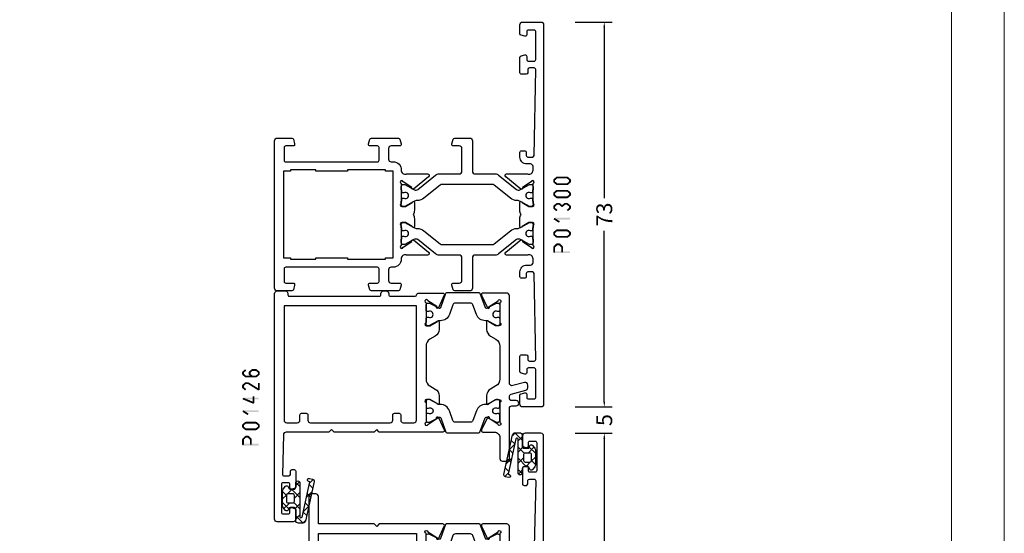
# Model space of a CAD drawing. Units: millimetres. Extents: x -1817 to 21, y -1445 to 419.
# Drawn here: x -1317 to -1131, y -1046 to -948 of the extents above; entities that cross this region are included whole.
import ezdxf

# ---------------------------------------------------------------- set-up
doc = ezdxf.new("R2010")
doc.units = ezdxf.units.MM
doc.header["$LTSCALE"] = 0.838525
doc.layers.get('Defpoints').update_dxf_attribs({"lineweight": 5})
doc.layers.add('Frame Border', color=1, linetype='Continuous', lineweight=5)
doc.layers.add('PROFIL', color=7, linetype='Continuous', lineweight=5)
doc.styles.get("Standard").update_dxf_attribs({"font": 'txt.shx', "oblique": 1})
doc.dimstyles.new('ORGADATA', dxfattribs={"dimtxt": 0.18, "dimasz": 0.18, "dimexe": 0.18, "dimexo": 0.625, "dimgap": 0.09, "dimtad": 1, "dimtih": 1, "dimtoh": 1, "dimdec": 4, "dimzin": 0, "dimdsep": 46, "dimtxsty": 'Standard', "dimcen": 0.09, "dimadec": 0, "dimazin": 0, "dimtfac": 1, "dimtdec": 4, "dimtofl": 0, "dimtmove": 2, "dimatfit": 3, "dimfxl": 0, "dimtolj": 1, "dimtzin": 0, "dimarcsym": 0})

# ---------------------------------------------------------------- blocks, each defined once
blk = doc.blocks.new('BLYP01300', base_point=(3.1, -78.1))
at = {"color": 7, "linetype": 'Continuous'}
for points in [[(3.1, -77.6), (3.1, -5.6, -0.414214), (3.6, -5.1), (7.1, -5.1, -0.414214), (7.6, -5.6), (7.6, -7.312436, -0.339454), (7.377646, -7.602213), (6.677646, -7.789778, -0.493145), (6.3, -7.5), (6.3, -6.9, 0.414214), (6, -6.6), (4.9, -6.6, 0.414214), (4.6, -6.9), (4.6, -12.2, 0.414214), (4.9, -12.5), (6, -12.5, 0.414214), (6.3, -12.2), (6.3, -11.6, -0.493145), (6.677646, -11.310222), (7.377646, -11.497787, -0.339454), (7.6, -11.787564), (7.6, -14.7, -0.414214), (7.3, -15), (6.411297, -15, -0.408834), (6.111348, -14.705521), (6.100102, -14.094479, 0.408834), (5.800152, -13.8), (4.9, -13.8, 0.419614), (4.600051, -14.105521), (4.900051, -30.405521, 0.408834), (5.2, -30.7), (6.100152, -30.7, 0.419614), (6.400102, -30.394479), (6.389255, -29.805136, -0.419614), (6.689204, -29.499615), (7.3, -29.499615, -0.414214), (7.6, -29.799615), (7.6, -30.699615, -0.414214), (6.3, -31.999615), (5.6, -31.999615, 0.414214), (5.1, -32.499615), (5.1, -33.2, 0.500138), (6.060318, -33.919907, -0.071179), (6.20053, -33.899845), (10.108438, -33.899845, -0.70673), (10.297234, -34.432989), (7.404436, -36.775531, -0.947228), (7.136634, -36.479199), (5.442627, -35.379097, 0.309121), (5.2, -35.15, 0.843039), (5.1, -35.732843), (5.1, -39.517157, 0.843039), (5.2, -40.1), (5.9, -40.1), (7.2, -39.35, -1), (7.6, -39.35), (7.6, -40.792756, -0.143027), (7.364262, -41.6, -0.143027), (7.6, -42.407244), (7.6, -43.85, -1), (7.2, -43.85), (5.9, -43.1), (5.2, -43.1, 0.843039), (5.1, -43.682843), (5.1, -47.467157, 0.843039), (5.2, -48.05, 0.309121), (5.442627, -47.820903), (7.136634, -46.720801, -0.947228), (7.404436, -46.424469), (10.297234, -48.767011, -0.70673), (10.108438, -49.300155), (6.20053, -49.300155, -0.071179), (6.060318, -49.280093, 0.500138), (5.1, -50), (5.1, -50.700385, 0.414214), (5.6, -51.200385), (6.3, -51.200385, -0.414214), (7.6, -52.500385), (7.6, -53.400385, -0.414214), (7.3, -53.700385), (6.689204, -53.700385, -0.419614), (6.389255, -53.394864), (6.400102, -52.805521, 0.419614), (6.100152, -52.5), (5.2, -52.5, 0.408834), (4.900051, -52.794479), (4.600051, -69.094479, 0.419614), (4.9, -69.4), (5.800152, -69.4, 0.408834), (6.100102, -69.105521), (6.111348, -68.494479, -0.408834), (6.411297, -68.2), (7.3, -68.2, -0.414214), (7.6, -68.5), (7.6, -71.412436, -0.339454), (7.377646, -71.702213), (6.677646, -71.889778, -0.493145), (6.3, -71.6), (6.3, -71, 0.414214), (6, -70.7), (4.9, -70.7, 0.414214), (4.6, -71), (4.6, -76.3, 0.414214), (4.9, -76.6), (6, -76.6, 0.414214), (6.3, -76.3), (6.3, -75.7, -0.493145), (6.677646, -75.410222), (7.377646, -75.597787, -0.339454), (7.6, -75.887564), (7.6, -77.6, -0.414214), (7.1, -78.1), (3.6, -78.1, -0.414214), (3.1, -77.6)], [(16.6, -33.4), (16.6, -27.6, -0.414214), (17.1, -27.1), (19.958846, -27.1, -0.339454), (20.248623, -27.322354), (20.489778, -28.222354, -0.493145), (20.2, -28.6), (19.1, -28.6, 0.414214), (18.6, -29.1), (18.6, -33.4, 0.414214), (19.1, -33.9), (22.945881, -33.9, -0.171831), (23.575202, -34.122854), (26.932675, -36.841682, 0.171831), (27.247335, -36.953109), (27.441987, -36.953109, 0.131652), (27.691987, -36.886122), (29.4, -35.9), (29.7, -35.9, -0.414214), (30.1, -36.3), (30.1, -36.9), (30, -36.9), (30, -37.475), (29.590474, -37.475, 1.69614), (29.590474, -38.525), (30, -38.525), (30, -39.1), (30.1, -39.1), (30.1, -39.7, -0.414214), (29.7, -40.1), (29.4, -40.1), (27.691987, -39.113878, 0.131652), (27.091987, -38.953109), (27.070275, -38.953109, -0.171835), (25.811612, -38.507383), (22.729364, -36.011427, 0.171831), (22.414704, -35.9), (12.785296, -35.9, 0.171831), (12.470636, -36.011427), (9.388365, -38.507401, -0.171831), (8.129725, -38.953109), (8.108013, -38.953109, 0.131661), (7.507979, -39.113898), (5.8, -40.1), (5.5, -40.1, -0.414214), (5.1, -39.7), (5.1, -39.1), (5.2, -39.1), (5.2, -38.525), (5.609526, -38.525, 1.69614), (5.609526, -37.475), (5.2, -37.475), (5.2, -36.9), (5.1, -36.9), (5.1, -36.3, -0.414214), (5.5, -35.9), (5.8, -35.9), (7.508013, -36.886122, 0.131652), (7.758013, -36.953109), (7.952665, -36.953109, 0.171831), (8.267325, -36.841682), (11.624798, -34.122854, -0.171831), (12.254119, -33.9), (16.1, -33.9, 0.414214), (16.6, -33.4)], [(54.1, -27.6), (54.1, -41.6), (54.1, -55.6, -0.414214), (53.6, -56.1), (50.841154, -56.1, -0.339454), (50.551377, -55.877646), (50.310222, -54.977646, -0.493145), (50.6, -54.6), (52, -54.6, 0.414214), (52.3, -54.3), (52.3, -51.9, 0.414214), (52, -51.6), (34.6, -51.6, 0.414214), (34.3, -51.9), (34.3, -54.3, 0.414214), (34.6, -54.6), (36, -54.6, -0.493145), (36.289778, -54.977646), (36.048623, -55.877646, -0.339454), (35.758846, -56.1), (30.641154, -56.1, -0.339454), (30.351377, -55.877646), (30.110222, -54.977646, -0.493145), (30.4, -54.6), (32, -54.6, 0.414214), (32.5, -54.1), (32.5, -52.1, 0.414214), (32, -51.6), (31.6, -51.6, -0.432397), (30.1, -50, 0.500138), (29.139682, -49.280093, -0.071179), (28.99947, -49.300155), (25.091562, -49.300155, -0.70673), (24.902766, -48.767011), (27.795564, -46.424469, -0.947228), (28.063366, -46.720801), (29.757373, -47.820903, 0.309121), (30, -48.05, 0.843039), (30.1, -47.467157), (30.1, -43.682843, 0.843039), (30, -43.1), (29.3, -43.1), (28, -43.85, -1), (27.6, -43.85), (27.6, -42.407244, -0.143027), (27.835738, -41.6, -0.143027), (27.6, -40.792756), (27.6, -39.35, -1), (28, -39.35), (29.3, -40.1), (30, -40.1, 0.843039), (30.1, -39.517157), (30.1, -35.732843, 0.843039), (30, -35.15, 0.309121), (29.757373, -35.379097), (28.063366, -36.479199, -0.947228), (27.795564, -36.775531), (24.902766, -34.432989, -0.70673), (25.091562, -33.899845), (28.99947, -33.899845, -0.071179), (29.139682, -33.919907, 0.500138), (30.1, -33.2), (30.1, -33.1, -0.414214), (31.6, -31.6), (32, -31.6, 0.414214), (32.5, -31.1), (32.5, -29.1, 0.414214), (32, -28.6), (30.4, -28.6, -0.493145), (30.110222, -28.222354), (30.351377, -27.322354, -0.339454), (30.641154, -27.1), (35.758846, -27.1, -0.339454), (36.048623, -27.322354), (36.289778, -28.222354, -0.493145), (36, -28.6), (34.6, -28.6, 0.414214), (34.3, -28.9), (34.3, -31.3, 0.414214), (34.6, -31.6), (52, -31.6, 0.414214), (52.3, -31.3), (52.3, -28.9, 0.414214), (52, -28.6), (50.6, -28.6, -0.493145), (50.310222, -28.222354), (50.551377, -27.322354, -0.339454), (50.841154, -27.1), (53.6, -27.1, -0.414214), (54.1, -27.6)], [(19.958846, -56.1), (17.1, -56.1, -0.414214), (16.6, -55.6), (16.6, -49.8, 0.414214), (16.1, -49.3), (12.254119, -49.3, -0.171831), (11.624798, -49.077146), (8.267325, -46.358318, 0.171831), (7.952665, -46.246891), (7.758013, -46.246891, 0.131652), (7.508013, -46.313878), (5.8, -47.3), (5.5, -47.3, -0.414214), (5.1, -46.9), (5.1, -46.3), (5.2, -46.3), (5.2, -45.725), (5.609526, -45.725, 1.69614), (5.609526, -44.675), (5.2, -44.675), (5.2, -44.1), (5.1, -44.1), (5.1, -43.5, -0.414214), (5.5, -43.1), (5.8, -43.1), (7.508013, -44.086122, 0.131652), (8.108013, -44.246891), (8.129725, -44.246891, -0.171839), (9.38841, -44.692635), (12.470636, -47.188573, 0.171831), (12.785296, -47.3), (22.414704, -47.3, 0.171831), (22.729364, -47.188573), (25.811635, -44.692599, -0.171834), (27.070297, -44.246891), (27.091987, -44.246891, 0.131658), (27.692009, -44.086109), (29.4, -43.1), (29.7, -43.1, -0.414214), (30.1, -43.5), (30.1, -44.1), (30, -44.1), (30, -44.675), (29.590474, -44.675, 1.69614), (29.590474, -45.725), (30, -45.725), (30, -46.3), (30.1, -46.3), (30.1, -46.9, -0.414214), (29.7, -47.3), (29.4, -47.3), (27.691987, -46.313878, 0.131652), (27.441987, -46.246891), (27.247335, -46.246891, 0.171831), (26.932675, -46.358318), (23.575202, -49.077146, -0.171831), (22.945881, -49.3), (19.1, -49.3, 0.414214), (18.6, -49.8), (18.6, -54.1, 0.414214), (19.1, -54.6), (20.2, -54.6, -0.493145), (20.489778, -54.977646), (20.248623, -55.877646, -0.339454), (19.958846, -56.1)]]:
    blk.add_lwpolyline(points, format="xyb", close=True, dxfattribs=at)
blk.add_lwpolyline([(52.4, -41.6), (52.4, -33.4), (51.1, -33.4), (51.1, -33.1), (46.3, -33.1), (46.3, -33.4), (40.3, -33.4), (40.3, -33.1), (33.1, -33.1), (33.1, -33.4), (31.6, -33.4), (31.6, -49.8), (33.1, -49.8), (33.1, -50.1), (40.3, -50.1), (40.3, -49.8), (46.3, -49.8), (46.3, -50.1), (51.1, -50.1), (51.1, -49.8), (52.4, -49.8), (52.4, -41.6)], close=True, dxfattribs=at)
blk = doc.blocks.new('BLYP01426', base_point=(-46.7, -39.349989))
at = {"color": 7, "linetype": 'Continuous'}
for points in [[(-2.2, 4.450011), (0.8, 4.450011, -0.198912), (1.153553, 4.303564, -0.198912), (1.3, 3.950011), (1.3, -38.849989, -0.414214), (0.8, -39.349989), (-0.69998, -39.349989, -0.489896), (-1.184296, -38.725663, 0.489917), (-1.474866, -38.351035), (-18.549971, -38.351035, 0.414254), (-18.85, -38.651048), (-18.85, -38.849974, -0.414223), (-19.35, -39.349989), (-19.849985, -39.349989, -0.414231), (-20.35, -38.849974), (-20.35, -38.651035, 0.414214), (-20.65, -38.351035), (-25.325635, -38.351035, 0.341683), (-25.616023, -38.575706, -0.341683), (-26.100005, -38.950158), (-30.596803, -38.950158, -0.54864), (-30.868715, -38.523373), (-29.759838, -36.145378, -1.189543), (-29.436639, -36.370805), (-27.742631, -37.470906, 0.309121), (-27.500005, -37.700004, 0.843039), (-27.400005, -37.117161), (-27.400005, -33.332846, 0.843039), (-27.500005, -32.750004), (-28.200005, -32.750004), (-29.500005, -33.50056, -0.998611), (-29.900005, -33.500004), (-29.900005, -32.057183, -0.267949), (-29.150005, -30.758145), (-28.150005, -30.180795, 0.267949), (-27.400005, -28.881757), (-27.400005, -22.619437, 0.267949), (-28.150005, -21.320398), (-29.150005, -20.743048, -0.267949), (-29.900005, -19.44401), (-29.900005, -18.00119, -0.998611), (-29.500005, -18.000634), (-28.200005, -18.75119), (-27.500005, -18.75119, 0.843039), (-27.400005, -18.168347), (-27.400005, -14.384032, 0.843039), (-27.500005, -13.80119, 0.309121), (-27.742631, -14.030287), (-29.436647, -15.13038, -1.189578), (-29.759838, -15.355815), (-30.86871, -12.977831, -0.548631), (-30.596823, -12.551035), (-25.5503, -12.551035), (-18.5503, -12.551035), (-18.0503, -13.051035), (-17.5503, -12.551035), (-10, -12.551035), (-9.5, -13.051035), (-9, -12.551035), (-0.871245, -12.551035, 0.407559), (-0.371354, -12.062442), (-0.200051, -4.555534, 0.419637), (-0.5, -4.249989), (-1.400141, -4.249989, 0.408844), (-1.700102, -4.544469), (-1.711348, -5.15551, -0.408834), (-2.011297, -5.449989), (-2.4, -5.449989, -0.414214), (-2.7, -5.149989), (-2.7, -2.183985, -0.339474), (-2.477646, -1.894186), (-1.977646, -1.760211, -0.493145), (-1.6, -2.049989), (-1.6, -2.649989, 0.414214), (-1.3, -2.949989), (-0.3, -2.949989, 0.414214), (0, -2.649989), (0, 2.649989, 0.414235), (-0.3, 2.950011), (-1.3, 2.950011, 0.414214), (-1.6, 2.650011), (-1.6, 2.050011, -0.493145), (-1.977646, 1.760233), (-2.477635, 1.894205, -0.339468), (-2.7, 2.183989), (-2.7, 3.950011, -0.414214), (-2.2, 4.450011)], [(-43.2, -7.549989), (-43.2, -17.049989, -0.414214), (-43.7, -17.549989), (-44.5, -17.549989, 0.414225), (-45, -18.050008, 0.414214), (-44.499981, -18.549989), (-43.7, -18.549989, -0.41422), (-43.2, -19.050001), (-43.2, -19.280116, -0.339463), (-43.570605, -19.763083), (-46.32941, -20.502302, 0.339454), (-46.7, -20.985265), (-46.7, -21.502903, 0.493145), (-46.07059, -21.985866), (-43.82941, -21.385344, -0.493145), (-43.2, -21.868307), (-43.2, -38.450158, 0.414214), (-42.7, -38.950158), (-38.203186, -38.950158, 0.548657), (-37.931309, -38.523341), (-39.040171, -36.145378, 1.189543), (-39.36337, -36.370805), (-41.057378, -37.470906, -0.309121), (-41.300005, -37.700004, -0.843039), (-41.400005, -37.117161), (-41.400005, -33.332846, -0.843039), (-41.300005, -32.750004), (-40.600005, -32.750004), (-39.300004, -33.50056, 0.998611), (-38.900005, -33.500004), (-38.900005, -32.057183, 0.267949), (-39.650005, -30.758145), (-40.650005, -30.180795, -0.267954), (-41.400005, -28.88173), (-41.400005, -22.619437, -0.267949), (-40.650005, -21.320398), (-39.650005, -20.743048, 0.267953), (-38.900005, -19.443991), (-38.900005, -18.00119, 0.998611), (-39.300004, -18.000634), (-40.600005, -18.75119), (-41.300005, -18.75119, -0.843039), (-41.400005, -18.168347), (-41.400005, -14.384032, -0.843039), (-41.300005, -13.80119, -0.309121), (-41.057378, -14.030287), (-39.36337, -15.130388, 1.189543), (-39.040171, -15.355815), (-37.931294, -12.977821, 0.548619), (-38.203186, -12.551035), (-40.399934, -12.551035, -0.414215), (-41.399934, -11.551032), (-41.4, -7.549989, 0.414214), (-41.9, -7.049989), (-42.7, -7.049989, 0.414214), (-43.2, -7.549989)], [(-31.36409, -12.451204), (-37.435919, -12.451204, 0.315296), (-37.623857, -12.582798), (-38.602175, -15.27061, -0.315296), (-38.790113, -15.402204), (-38.828701, -15.402204, -0.117206), (-38.963683, -15.370122), (-40.743141, -14.473601, 0.115706), (-40.831944, -14.452217), (-40.997595, -14.451219, 0.416012), (-41.400005, -14.851257), (-41.400005, -15.642204), (-41.351802, -15.912337, 0.363407), (-41.154901, -16.077204), (-40.940005, -16.077204, -1.6948), (-40.940005, -17.127204), (-41.153983, -17.126209, 0.364914), (-41.351829, -17.291218), (-41.400005, -17.562204), (-41.400005, -18.351197, 0.41245), (-41.002414, -18.75119), (-40.835799, -18.752193, 0.124994), (-40.740227, -18.728534), (-39.075585, -17.837698, -0.123475), (-38.934021, -17.802204), (-38.655319, -17.802204, 0.31538), (-36.963691, -16.617342), (-36.295688, -14.780333, -0.31538), (-35.825791, -14.451204), (-32.974218, -14.451204, -0.315387), (-32.504317, -14.780345), (-31.836318, -16.617342, 0.31538), (-30.14469, -17.802204), (-29.865672, -17.802204, -0.123514), (-29.72407, -17.837726), (-28.060111, -18.72852, 0.125029), (-27.964515, -18.752193), (-27.797501, -18.75119, 0.412455), (-27.399905, -18.351197), (-27.399905, -17.562204), (-27.447632, -17.29148, 0.363979), (-27.644595, -17.126204), (-27.859405, -17.127204, -1.69621), (-27.859405, -16.077204), (-27.644595, -16.077204, 0.363799), (-27.447655, -15.912053), (-27.399905, -15.642204), (-27.399905, -14.851211, 0.415992), (-27.802331, -14.451219), (-27.968384, -14.452217, 0.115719), (-28.057195, -14.473614), (-29.836217, -15.37011, -0.117229), (-29.971222, -15.402204), (-30.009588, -15.402204, -0.315268), (-30.197519, -15.270629), (-31.176159, -12.582779, 0.315268), (-31.36409, -12.451204)], [(-0.5, -25.701035), (-0.5, -14.851035, 0.414226), (-1.000022, -14.351035), (-3, -14.351035, 0.414226), (-3.5, -14.851057), (-3.5, -15.851035, -0.414214), (-3.8, -16.151035), (-4.7, -16.151035, -0.414224), (-5, -15.851024), (-5, -14.851035, 0.414223), (-5.500016, -14.351035), (-20.600005, -14.351035, 0.414223), (-21.100005, -14.851051), (-21.100005, -15.851035, -0.414214), (-21.400005, -16.151035), (-22.300005, -16.151035, -0.414214), (-22.600005, -15.851035), (-22.600005, -14.851035, 0.414226), (-23.100026, -14.351035), (-25.100005, -14.351035, 0.414226), (-25.600005, -14.851057), (-25.600005, -36.551035), (-0.5, -36.551035), (-0.5, -25.701035)], [(-38.934034, -33.698989), (-38.655319, -33.698989, -0.31538), (-36.963691, -34.883852), (-36.295688, -36.720861, 0.31538), (-35.825791, -37.049989), (-32.974218, -37.049989, 0.31538), (-32.504321, -36.720861), (-31.836318, -34.883852, -0.31538), (-30.14469, -33.698989), (-29.865672, -33.698989, 0.123503), (-29.724081, -33.663474), (-28.060111, -32.772673, -0.125049), (-27.964499, -32.749), (-27.797501, -32.750004, -0.412466), (-27.399905, -33.150013), (-27.399905, -33.938989), (-27.447632, -34.209713, -0.363979), (-27.644595, -34.374989), (-27.859405, -34.373989, 1.69621), (-27.859405, -35.423989), (-27.644595, -35.423989, -0.363824), (-27.447652, -35.589158), (-27.399905, -35.858989), (-27.399905, -36.649982, -0.415975), (-27.802308, -37.049975), (-27.968384, -37.048977, -0.115746), (-28.057214, -37.02757), (-29.836217, -36.131083, 0.117242), (-29.971237, -36.098989), (-30.009588, -36.098989, 0.315302), (-30.197528, -36.230587), (-31.176159, -38.918414, -0.315268), (-31.36409, -39.049989), (-37.435919, -39.049989, -0.315296), (-37.623857, -38.918395), (-38.602175, -36.230583, 0.315296), (-38.790113, -36.098989), (-38.828701, -36.098989, 0.117206), (-38.963683, -36.131071), (-40.743141, -37.027592, -0.115699), (-40.831939, -37.048977), (-40.997595, -37.049975, -0.415996), (-41.400005, -36.649959), (-41.400005, -35.858989), (-41.351802, -35.588856, -0.363391), (-41.154912, -35.423989), (-40.940005, -35.423989, 1.6948), (-40.940005, -34.373989), (-41.153983, -34.374984, -0.364914), (-41.351829, -34.209976), (-41.400005, -33.938989), (-41.400005, -33.149996, -0.41245), (-41.002414, -32.750004), (-40.835799, -32.749, -0.124994), (-40.740227, -32.772659), (-39.075585, -33.663495, 0.123465), (-38.934034, -33.698989)]]:
    blk.add_lwpolyline(points, format="xyb", close=True, dxfattribs=at)
blk = doc.blocks.new('BLYAGS143', base_point=(3, 5.5))
at = {"color": 7, "linetype": 'Continuous'}
for p, q in [((5.5, 12.606602), (6.892248, 13.99885)), ((5.5, 13.257359), (6.3, 12.457359)), ((6.879111, 13.999569), (7.367864, 13.510816)), ((3, 10.106602), (4.165723, 11.272325)), ((3.274394, 11.240324), (4.364719, 10.15)), ((5.115162, 10.100443), (6.3, 11.285281)), ((6.904417, 11.889698), (7.576108, 12.561389)), ((6.914744, 11.842616), (7.963874, 10.793486)), ((3, 9.393398), (3.786129, 8.607269)), ((5.450744, 11.185295), (6.3, 10.336039)), ((7.286004, 10.149965), (7.957695, 10.821656)), ((3, 7.985281), (3.750345, 8.735626)), ((3.907269, 8.486129), (4.843398, 7.55)), ((4.686039, 7.55), (6.3, 9.163961)), ((5.25, 9.264719), (6.3, 8.214719)), ((7.510754, 9.125285), (8.559884, 8.076155)), ((7.667591, 8.410232), (8.339282, 9.081923)), ((5.5, 6.893398), (6.22566, 6.167738)), ((5.523177, 6.265818), (6.3, 7.042641)), ((8.049178, 6.670499), (8.720869, 7.34219)), ((8.106764, 6.407955), (8.821541, 5.693178))]:
    blk.add_line(p, q, dxfattribs=at)
for points in [[(5.5, 13.5), (5.5, 11.35, -0.198912), (5.412132, 11.137868, -0.198912), (5.2, 11.05), (4.456705, 11.05, -0.315299), (4.174797, 11.247394), (4.081908, 11.502606, 0.57735), (3.570187, 11.592836), (3.116978, 11.052723, 0.176327), (3, 10.731329), (3, 7.868671, 0.176327), (3.116978, 7.547277), (3.570187, 7.007164, 0.57735), (4.081908, 7.097394), (4.174797, 7.352606, -0.315299), (4.456705, 7.55), (5.2, 7.55, -0.414214), (5.5, 7.25), (5.5, 6.4, 1), (6.3, 6.4), (6.3, 12.8, -0.897476), (6.695356, 12.842849), (8.166439, 6.135883), (7.971083, 6.093034, 1), (8.099629, 5.506966), (8.685697, 5.635512, 0.414214), (8.990712, 6.111922), (7.34674, 13.607122, 0.352297), (6.85835, 14), (6, 14, 0.414214), (5.5, 13.5)], [(4.5, 10.15), (4.95, 10.15, -0.414214), (5.25, 9.85), (5.25, 8.75, -0.414214), (4.95, 8.45), (4.05, 8.45, -0.414214), (3.75, 8.75), (3.75, 9.85, -0.414214), (4.05, 10.15), (4.5, 10.15)]]:
    blk.add_lwpolyline(points, format="xyb", close=True, dxfattribs=at)
blk = doc.blocks.new('BLYP01235', base_point=(-304.252515, 2140.79198))
at = {"color": 7, "linetype": 'Continuous'}
for points in [[(-304.252515, 2235.29198), (-304.252515, 2188.29198), (-304.252515, 2141.29198, 0.414214), (-303.752515, 2140.79198), (-300.752515, 2140.79198, 0.414214), (-300.252515, 2141.29198), (-300.252515, 2143.058005, 0.339454), (-300.47487, 2143.347783), (-300.97487, 2143.481758, 0.493167), (-301.352515, 2143.191959), (-301.352515, 2142.59198, -0.414214), (-301.652515, 2142.29198), (-302.652515, 2142.29198, -0.414214), (-302.952515, 2142.59198), (-302.952515, 2147.89198, -0.414214), (-302.652515, 2148.19198), (-301.652515, 2148.19198, -0.414214), (-301.352515, 2147.89198), (-301.352515, 2147.29198, 0.493145), (-300.97487, 2147.002202), (-300.47487, 2147.136177, 0.339454), (-300.252515, 2147.425955), (-300.252515, 2150.39198, 0.414214), (-300.552515, 2150.69198), (-300.941218, 2150.69198, 0.408834), (-301.241168, 2150.3975), (-301.252414, 2149.786459, -0.40885), (-301.55238, 2149.49198), (-302.452515, 2149.49198, -0.419631), (-302.752464, 2149.797517), (-302.442259, 2162.304378, -0.406969), (-301.942413, 2162.79198), (-298.252515, 2162.79198, -0.41422), (-297.752515, 2162.291969), (-297.752515, 2158.49198, 0.414214), (-297.252515, 2157.99198), (-292.755702, 2157.99198, 0.548619), (-292.483809, 2158.418765), (-293.592686, 2160.79676, 1.189543), (-293.915886, 2160.571333), (-295.609893, 2159.471232, -0.309121), (-295.85252, 2159.242135, -0.843039), (-295.95252, 2159.824977), (-295.95252, 2163.609292, -0.84307), (-295.852498, 2164.192135), (-295.15252, 2164.192135), (-293.852519, 2163.441579, 0.998611), (-293.45252, 2163.442135), (-293.45252, 2164.884955, 0.267953), (-294.202536, 2166.184002), (-295.20252, 2166.761343, -0.267949), (-295.95252, 2168.060381), (-295.95252, 2196.723733, -0.267952), (-295.202506, 2198.022779), (-294.20252, 2198.600122, 0.267949), (-293.45252, 2199.89916), (-293.45252, 2201.34198, 0.998611), (-293.852519, 2201.342536), (-295.15252, 2200.59198), (-295.85252, 2200.59198, -0.843039), (-295.95252, 2201.174823), (-295.95252, 2204.959137, -0.843039), (-295.85252, 2205.54198, -0.309121), (-295.609893, 2205.312883), (-293.915886, 2204.212781, 1.189543), (-293.592686, 2203.987355), (-292.483809, 2206.365349, 0.548619), (-292.755702, 2206.792135), (-301.752515, 2206.792135, -0.414214), (-302.252515, 2207.292135), (-302.252515, 2208.392365, -0.414226), (-301.752494, 2208.892365), (-301.052515, 2208.892365, 0.414214), (-299.752515, 2210.192365), (-299.752515, 2211.092365, 0.414231), (-300.052533, 2211.392365), (-300.663311, 2211.392365, 0.419614), (-300.963261, 2211.086844), (-300.952414, 2210.4975, -0.419614), (-301.252363, 2210.19198), (-302.152515, 2210.19198, -0.408834), (-302.452465, 2210.486459), (-302.752465, 2226.786459, -0.419614), (-302.452515, 2227.09198), (-301.552363, 2227.09198, -0.408834), (-301.252414, 2226.7975), (-301.241168, 2226.186459, 0.408857), (-300.941194, 2225.89198), (-300.052515, 2225.89198, 0.414237), (-299.752515, 2226.192004), (-299.752515, 2229.104416, 0.339454), (-299.97487, 2229.394193), (-300.67487, 2229.581758, 0.493145), (-301.052515, 2229.29198), (-301.052515, 2228.69198, -0.414214), (-301.352515, 2228.39198), (-302.452515, 2228.39198, -0.414214), (-302.752515, 2228.69198), (-302.752515, 2233.99198, -0.414214), (-302.452515, 2234.29198), (-301.352515, 2234.29198, -0.414214), (-301.052515, 2233.99198), (-301.052515, 2233.39198, 0.493145), (-300.67487, 2233.102202), (-299.97487, 2233.289767, 0.339454), (-299.752515, 2233.579544), (-299.752515, 2235.29198, 0.414214), (-300.252515, 2235.79198), (-303.752515, 2235.79198, 0.414214), (-304.252515, 2235.29198)], [(-259.752515, 2152.793191), (-259.752515, 2157.542585), (-259.752515, 2162.29198, -0.414214), (-259.252515, 2162.79198), (-253.752515, 2162.79198, 0.414214), (-253.252515, 2163.29198), (-253.252515, 2213.291958, 0.414227), (-253.752515, 2213.79198), (-256.511361, 2213.79198, 0.339454), (-256.801139, 2213.569626), (-257.042293, 2212.669626, 0.493145), (-256.752515, 2212.29198), (-255.352515, 2212.29198, -0.414214), (-255.052515, 2211.99198), (-255.052515, 2209.59198, -0.414214), (-255.352515, 2209.29198), (-272.752515, 2209.29198, -0.414214), (-273.052515, 2209.59198), (-273.052515, 2211.99198, -0.414214), (-272.752515, 2212.29198), (-271.352528, 2212.29198, 0.493159), (-271.062738, 2212.669626), (-271.303892, 2213.569626, 0.339454), (-271.59367, 2213.79198), (-276.711361, 2213.79198, 0.339454), (-277.001139, 2213.569626), (-277.242293, 2212.669626, 0.493145), (-276.952515, 2212.29198), (-275.352542, 2212.29198, -0.414229), (-274.852515, 2211.79198), (-274.852515, 2209.59198, -0.414214), (-275.152515, 2209.29198), (-281.452509, 2209.29198, 0.41422), (-281.95252, 2208.79198), (-281.95252, 2207.792135, -0.414214), (-282.95252, 2206.792135), (-285.149307, 2206.792135, 0.548653), (-285.42123, 2206.365349), (-284.312358, 2203.987365, 1.189578), (-283.989154, 2204.212781), (-282.295147, 2205.312883, -0.309121), (-282.05252, 2205.54198, -0.843039), (-281.95252, 2204.959137), (-281.95252, 2201.174823, -0.843039), (-282.05252, 2200.59198), (-282.75252, 2200.59198), (-284.052521, 2201.342536, 0.998611), (-284.45252, 2201.34198), (-284.45252, 2199.89916, 0.267949), (-283.70252, 2198.600122, -0.267949), (-283.45252, 2198.167109), (-283.45252, 2166.617006, -0.267949), (-283.70252, 2166.183993, 0.267949), (-284.45252, 2164.884955), (-284.45252, 2163.442135, 0.998611), (-284.052521, 2163.441579), (-282.75252, 2164.192135), (-282.05252, 2164.192135, -0.843039), (-281.95252, 2163.609292), (-281.95252, 2159.824977, -0.843039), (-282.05252, 2159.242135, -0.309121), (-282.295147, 2159.471232), (-283.989154, 2160.571333, 1.189543), (-284.312353, 2160.79676), (-285.42123, 2158.418765, 0.548619), (-285.149338, 2157.99198), (-273.097315, 2157.99198), (-272.602815, 2158.48998), (-272.104615, 2157.99198), (-261.552515, 2157.99198), (-261.552515, 2152.793191, 0.414214), (-261.052515, 2152.293191), (-260.252515, 2152.293191, 0.414214), (-259.752515, 2152.793191)], [(-293.486549, 2201.541467), (-293.207834, 2201.541467, 0.31538), (-291.516206, 2202.72633), (-290.848203, 2204.563339, -0.31538), (-290.378306, 2204.892467), (-287.526734, 2204.892467, -0.31538), (-287.056837, 2204.563339), (-286.388834, 2202.72633, 0.315385), (-284.697172, 2201.541467), (-284.418187, 2201.541467, -0.123503), (-284.276597, 2201.505952), (-282.612626, 2200.615151, 0.125049), (-282.517014, 2200.591478), (-282.350016, 2200.592482, 0.412455), (-281.95242, 2200.992474), (-281.95242, 2201.781467), (-282.000147, 2202.052191, 0.363999), (-282.197125, 2202.217467), (-282.41192, 2202.216467, -1.69621), (-282.41192, 2203.266467), (-282.197111, 2203.266467, 0.363799), (-282.00017, 2203.431618), (-281.95242, 2203.701467), (-281.95242, 2204.49246, 0.415992), (-282.354847, 2204.892453), (-282.5209, 2204.891455, 0.115725), (-282.609715, 2204.870056), (-284.388732, 2203.973561, -0.117242), (-284.523752, 2203.941467), (-284.562104, 2203.941467, -0.315307), (-284.750044, 2204.073069), (-285.728675, 2206.760892, 0.315268), (-285.916606, 2206.892467), (-291.988434, 2206.892467, 0.315323), (-292.176379, 2206.760855), (-293.154691, 2204.073061, -0.315349), (-293.342667, 2203.941467), (-293.381217, 2203.941467, -0.117239), (-293.516233, 2203.973567), (-295.295656, 2204.87007, 0.115707), (-295.384461, 2204.891455), (-295.55011, 2204.892453, 0.415979), (-295.95252, 2204.49246), (-295.95252, 2203.701467), (-295.904318, 2203.431334, 0.363426), (-295.707403, 2203.266467), (-295.49252, 2203.266467, -1.6948), (-295.49252, 2202.216467), (-295.706499, 2202.217463, 0.364889), (-295.904341, 2202.052471), (-295.95252, 2201.781467), (-295.95252, 2200.992475, 0.412467), (-295.554907, 2200.592482), (-295.388315, 2200.591478, 0.125043), (-295.292708, 2200.615156), (-293.6281, 2201.505973, -0.123465), (-293.486549, 2201.541467)], [(-261.552515, 2162.19198), (-261.552515, 2159.79198), (-280.15252, 2159.79198), (-280.15252, 2164.786562, 0.196822), (-281.325597, 2165.862308, -0.314089), (-281.65252, 2166.331397), (-281.65252, 2198.452718, -0.314089), (-281.325597, 2198.921807, 0.196822), (-280.15252, 2199.997553), (-280.15252, 2207.49198), (-255.052515, 2207.49198), (-255.052515, 2164.59198), (-261.552515, 2164.59198), (-261.552515, 2162.19198)], [(-302.452515, 2184.742047), (-302.452515, 2204.892115, -0.414233), (-302.152515, 2205.192135), (-301.052537, 2205.192135, -0.414233), (-300.752518, 2204.892135), (-300.752518, 2204.69198), (-299.252518, 2204.69198), (-299.252518, 2204.892115, -0.414233), (-298.952518, 2205.192135), (-297.852552, 2205.192135, -0.414245), (-297.55252, 2204.892135), (-297.55252, 2164.59198), (-302.452515, 2164.59198), (-302.452515, 2184.742047)], [(-293.486549, 2163.242647), (-293.207834, 2163.242647, -0.315385), (-291.516195, 2162.057753), (-290.848203, 2160.220776, 0.315398), (-290.378274, 2159.891647), (-287.526734, 2159.891647, 0.315392), (-287.056829, 2160.220796), (-286.388834, 2162.057785, -0.31538), (-284.697205, 2163.242647), (-284.418187, 2163.242647, 0.123539), (-284.27656, 2163.278183), (-282.612626, 2164.168963, -0.125049), (-282.517014, 2164.192636), (-282.350016, 2164.191633, -0.412471), (-281.95242, 2163.791617), (-281.95242, 2163.002647), (-282.000147, 2162.731923, -0.363979), (-282.19711, 2162.566647), (-282.41192, 2162.567647, 1.69621), (-282.41192, 2161.517647), (-282.197111, 2161.517647, -0.363799), (-282.00017, 2161.352496), (-281.95242, 2161.082647), (-281.95242, 2160.291654, -0.415975), (-282.354824, 2159.891662), (-282.5209, 2159.89266, -0.115733), (-282.609721, 2159.914062), (-284.388732, 2160.810553, 0.117229), (-284.523737, 2160.842647), (-284.562104, 2160.842647, 0.315268), (-284.750035, 2160.711072), (-285.728675, 2158.023222, -0.315268), (-285.916606, 2157.891647), (-291.988434, 2157.891647, -0.315341), (-292.176383, 2158.023272), (-293.154691, 2160.711053, 0.31532), (-293.342646, 2160.842647), (-293.381217, 2160.842647, 0.117232), (-293.516225, 2160.810551), (-295.295656, 2159.914044, -0.11568), (-295.384439, 2159.89266), (-295.55011, 2159.891662, -0.415979), (-295.95252, 2160.291654), (-295.95252, 2161.082647), (-295.904318, 2161.35278, -0.363416), (-295.70741, 2161.517647), (-295.49252, 2161.517647, 1.6948), (-295.49252, 2162.567647), (-295.706499, 2162.566652, -0.364889), (-295.904341, 2162.731643), (-295.95252, 2163.002647), (-295.95252, 2163.79164, -0.41245), (-295.554929, 2164.191633), (-295.388315, 2164.192636, -0.124994), (-295.292743, 2164.168977), (-293.6281, 2163.278141, 0.123488), (-293.486549, 2163.242647)]]:
    blk.add_lwpolyline(points, format="xyb", close=True, dxfattribs=at)
blk = doc.blocks.new('*D151')
at = {"color": 0, "lineweight": -2}
for p, q in [((-1211.99, -948.89), (-1204.99, -948.89)), ((-1206.49, -949.89), (-1206.49, -982.29)), ((-1206.49, -1020.89), (-1206.49, -988.48)), ((-1211.99, -1021.89), (-1204.99, -1021.89))]:
    blk.add_line(p, q, dxfattribs=at)
at = {"color": 0}
for points in [[(-1206.66, -949.89), (-1206.32, -949.89), (-1206.49, -948.89)], [(-1206.66, -1020.89), (-1206.32, -1020.89), (-1206.49, -1021.89)]]:
    blk.add_solid(points, dxfattribs=at)
at = {"layer": 'Defpoints', "color": 0}
for p in [(-1211.99, -948.89), (-1211.99, -1021.89), (-1206.49, -1021.89)]:
    blk.add_point(p, dxfattribs=at)
at = {"color": 0, "insert": (-1206.49, -985.39), "char_height": 3, "attachment_point": 5, "rotation": 90}
blk.add_mtext('\\A1;73', dxfattribs=at)
blk = doc.blocks.new('*D152')
at = {"color": 0, "lineweight": -2}
for p, q in [((-1206.49, -1020.89), (-1206.49, -1019.89)), ((-1211.99, -1021.89), (-1204.99, -1021.89)), ((-1211.99, -1026.89), (-1204.99, -1026.89)), ((-1206.49, -1027.89), (-1206.49, -1028.89))]:
    blk.add_line(p, q, dxfattribs=at)
at = {"color": 0}
for points in [[(-1206.66, -1020.89), (-1206.32, -1020.89), (-1206.49, -1021.89)], [(-1206.66, -1027.89), (-1206.32, -1027.89), (-1206.49, -1026.89)]]:
    blk.add_solid(points, dxfattribs=at)
at = {"layer": 'Defpoints', "color": 0}
for p in [(-1211.99, -1021.89), (-1211.99, -1026.89), (-1206.49, -1026.89)]:
    blk.add_point(p, dxfattribs=at)
at = {"color": 0, "insert": (-1206.49, -1024.39), "char_height": 3, "attachment_point": 5, "rotation": 90}
blk.add_mtext('\\A1;5', dxfattribs=at)
blk = doc.blocks.new('*D153')
at = {"color": 0, "lineweight": -2}
for p, q in [((-1211.99, -1026.89), (-1204.99, -1026.89)), ((-1206.49, -1027.89), (-1206.49, -1071.28)), ((-1206.49, -1120.89), (-1206.49, -1077.5)), ((-1211.99, -1121.89), (-1204.99, -1121.89))]:
    blk.add_line(p, q, dxfattribs=at)
at = {"color": 0}
for points in [[(-1206.66, -1027.89), (-1206.32, -1027.89), (-1206.49, -1026.89)], [(-1206.66, -1120.89), (-1206.32, -1120.89), (-1206.49, -1121.89)]]:
    blk.add_solid(points, dxfattribs=at)
at = {"layer": 'Defpoints', "color": 0}
for p in [(-1211.99, -1026.89), (-1211.99, -1121.89), (-1206.49, -1121.89)]:
    blk.add_point(p, dxfattribs=at)
at = {"color": 0, "insert": (-1206.49, -1074.39), "char_height": 3, "attachment_point": 5, "rotation": 90}
blk.add_mtext('\\A1;95', dxfattribs=at)

msp = doc.modelspace()

# ---------------------------------------------------------------- linework, layer by layer
at = {"color": 7}
for points in [[(-1216.15655, -978.80518), (-1216.01984, -978.86918), (-1216.09663, -978.67719), (-1215.95992, -978.74118)], [(-1216.15655, -979.2055), (-1215.82321, -979.2055), (-1216.15655, -978.80518), (-1215.82321, -978.80518)], [(-1216.09663, -979.3335), (-1215.95992, -979.2695), (-1216.15655, -979.2055), (-1216.01984, -979.1415)], [(-1216.09663, -978.67719), (-1215.88313, -978.93318), (-1215.58663, -978.25185), (-1215.37313, -978.50784)], [(-1215.58663, -979.75884), (-1215.37313, -979.50285), (-1216.09663, -979.3335), (-1215.88313, -979.07751)], [(-1215.58663, -978.25185), (-1215.53325, -978.39918), (-1215.47988, -978.21317), (-1215.42651, -978.3605)], [(-1215.58663, -979.75884), (-1215.53325, -979.6115), (-1215.47988, -979.79751), (-1215.42651, -979.65018)], [(-1215.47988, -978.21317), (-1215.47988, -978.54651), (-1213.49988, -978.21317), (-1213.49988, -978.54651)], [(-1213.49988, -979.79751), (-1213.49988, -979.46417), (-1215.47988, -979.79751), (-1215.47988, -979.46417)], [(-1213.39313, -978.25185), (-1213.60663, -978.50784), (-1212.88313, -978.67719), (-1213.09663, -978.93318)], [(-1212.88313, -979.3335), (-1213.09663, -979.07751), (-1213.39313, -979.75884), (-1213.60663, -979.50285)], [(-1213.39313, -978.25185), (-1213.44651, -978.39918), (-1213.49988, -978.21317), (-1213.55325, -978.3605)], [(-1213.49988, -979.79751), (-1213.55325, -979.65018), (-1213.39313, -979.75884), (-1213.44651, -979.6115)], [(-1212.82321, -978.80518), (-1213.15655, -978.80518), (-1212.82321, -979.2055), (-1213.15655, -979.2055)], [(-1212.82321, -978.80518), (-1212.95992, -978.86918), (-1212.88313, -978.67719), (-1213.01984, -978.74118)], [(-1212.88313, -979.3335), (-1213.01984, -979.2695), (-1212.82321, -979.2055), (-1212.95992, -979.1415)], [(-1216.15655, -981.30718), (-1216.01984, -981.37118), (-1216.09663, -981.17919), (-1215.95992, -981.24318)], [(-1216.15655, -981.7075), (-1215.82321, -981.7075), (-1216.15655, -981.30718), (-1215.82321, -981.30718)], [(-1216.09663, -981.8355), (-1215.95992, -981.7715), (-1216.15655, -981.7075), (-1216.01984, -981.6435)], [(-1216.09663, -981.17919), (-1215.88313, -981.43518), (-1215.58663, -980.75385), (-1215.37313, -981.00984)], [(-1215.58663, -982.26084), (-1215.37313, -982.00485), (-1216.09663, -981.8355), (-1215.88313, -981.57951)], [(-1215.58663, -980.75385), (-1215.53325, -980.90118), (-1215.47988, -980.71517), (-1215.42651, -980.8625)], [(-1215.47988, -980.71517), (-1215.47988, -981.04851), (-1213.49988, -980.71517), (-1213.49988, -981.04851)], [(-1213.39313, -980.75385), (-1213.60663, -981.00984), (-1212.88313, -981.17919), (-1213.09663, -981.43518)], [(-1212.88313, -981.8355), (-1213.09663, -981.57951), (-1213.39313, -982.26084), (-1213.60663, -982.00485)], [(-1213.39313, -980.75385), (-1213.44651, -980.90118), (-1213.49988, -980.71517), (-1213.55325, -980.8625)], [(-1212.82321, -981.30718), (-1213.15655, -981.30718), (-1212.82321, -981.7075), (-1213.15655, -981.7075)], [(-1212.82321, -981.30718), (-1212.95992, -981.37118), (-1212.88313, -981.17919), (-1213.01984, -981.24318)], [(-1212.88313, -981.8355), (-1213.01984, -981.7715), (-1212.82321, -981.7075), (-1212.95992, -981.6435)], [(-1216.15655, -983.80918), (-1216.01984, -983.87318), (-1216.09663, -983.68119), (-1215.95992, -983.74518)], [(-1216.09663, -983.68119), (-1215.88313, -983.93718), (-1215.58663, -983.25585), (-1215.37313, -983.51184)], [(-1215.58663, -982.26084), (-1215.53325, -982.1135), (-1215.47988, -982.29951), (-1215.42651, -982.15218)], [(-1215.58663, -983.25585), (-1215.53325, -983.40318), (-1215.47988, -983.21717), (-1215.42651, -983.3645)], [(-1213.49988, -982.29951), (-1213.49988, -981.96617), (-1215.47988, -982.29951), (-1215.47988, -981.96617)], [(-1215.47988, -983.21717), (-1215.47988, -983.55051), (-1214.99988, -983.21717), (-1214.99988, -983.55051)], [(-1214.89313, -983.25585), (-1215.10663, -983.51184), (-1214.38313, -983.68119), (-1214.59663, -983.93718)], [(-1214.89313, -983.25585), (-1214.94651, -983.40318), (-1214.99988, -983.21717), (-1215.05325, -983.3645)], [(-1214.59663, -983.68119), (-1214.38313, -983.93718), (-1214.08663, -983.25585), (-1213.87313, -983.51184)], [(-1214.08663, -983.25585), (-1214.03325, -983.40318), (-1213.97988, -983.21717), (-1213.92651, -983.3645)], [(-1213.97988, -983.21717), (-1213.97988, -983.55051), (-1213.49988, -983.21717), (-1213.49988, -983.55051)], [(-1213.39313, -983.25585), (-1213.60663, -983.51184), (-1212.88313, -983.68119), (-1213.09663, -983.93718)], [(-1213.49988, -982.29951), (-1213.55325, -982.15218), (-1213.39313, -982.26084), (-1213.44651, -982.1135)], [(-1213.39313, -983.25585), (-1213.44651, -983.40318), (-1213.49988, -983.21717), (-1213.55325, -983.3645)], [(-1212.82321, -983.80918), (-1212.95992, -983.87318), (-1212.88313, -983.68119), (-1213.01984, -983.74518)], [(-1216.15655, -984.2095), (-1215.82321, -984.2095), (-1216.15655, -983.80918), (-1215.82321, -983.80918)], [(-1216.09663, -984.3375), (-1215.95992, -984.2735), (-1216.15655, -984.2095), (-1216.01984, -984.1455)], [(-1215.58663, -984.76284), (-1215.37313, -984.50685), (-1216.09663, -984.3375), (-1215.88313, -984.08151)], [(-1214.59663, -983.93718), (-1214.59663, -983.80918), (-1214.38313, -983.93718), (-1214.38313, -983.80918)], [(-1212.88313, -984.3375), (-1213.09663, -984.08151), (-1213.39313, -984.76284), (-1213.60663, -984.50685)], [(-1212.82321, -983.80918), (-1213.15655, -983.80918), (-1212.82321, -984.2095), (-1213.15655, -984.2095)], [(-1212.88313, -984.3375), (-1213.01984, -984.2735), (-1212.82321, -984.2095), (-1212.95992, -984.1455)], [(-1216.0789, -986.32698), (-1216.03439, -986.33986), (-1215.98988, -986.01941), (-1215.94537, -986.0323)], [(-1215.0889, -986.95248), (-1214.91086, -986.67068), (-1216.0789, -986.32698), (-1215.90086, -986.04518)], [(-1215.98988, -986.01941), (-1215.98988, -986.35275), (-1212.98988, -986.01941), (-1212.98988, -986.35275)], [(-1216.15655, -988.81318), (-1216.01984, -988.87718), (-1216.09663, -988.68519), (-1215.95992, -988.74918)], [(-1216.15655, -989.2135), (-1215.82321, -989.2135), (-1216.15655, -988.81318), (-1215.82321, -988.81318)], [(-1216.09663, -989.3415), (-1215.95992, -989.2775), (-1216.15655, -989.2135), (-1216.01984, -989.1495)], [(-1216.09663, -988.68519), (-1215.88313, -988.94118), (-1215.58663, -988.25985), (-1215.37313, -988.51584)], [(-1215.58663, -989.76684), (-1215.37313, -989.51085), (-1216.09663, -989.3415), (-1215.88313, -989.08551)], [(-1215.58663, -988.25985), (-1215.53325, -988.40718), (-1215.47988, -988.22117), (-1215.42651, -988.3685)], [(-1215.47988, -988.22117), (-1215.47988, -988.55451), (-1213.49988, -988.22117), (-1213.49988, -988.55451)], [(-1213.39313, -988.25985), (-1213.60663, -988.51584), (-1212.88313, -988.68519), (-1213.09663, -988.94118)], [(-1212.88313, -989.3415), (-1213.09663, -989.08551), (-1213.39313, -989.76684), (-1213.60663, -989.51085)], [(-1213.39313, -988.25985), (-1213.44651, -988.40718), (-1213.49988, -988.22117), (-1213.55325, -988.3685)], [(-1212.82321, -988.81318), (-1213.15655, -988.81318), (-1212.82321, -989.2135), (-1213.15655, -989.2135)], [(-1212.82321, -988.81318), (-1212.95992, -988.87718), (-1212.88313, -988.68519), (-1213.01984, -988.74918)], [(-1212.88313, -989.3415), (-1213.01984, -989.2775), (-1212.82321, -989.2135), (-1212.95992, -989.1495)], [(-1216.10791, -991.43588), (-1215.87185, -991.67122), (-1215.59791, -990.92432), (-1215.36185, -991.15966)], [(-1215.59791, -990.92432), (-1215.53889, -991.06649), (-1215.47988, -990.87532), (-1215.42086, -991.01749)], [(-1215.58663, -989.76684), (-1215.53325, -989.61951), (-1215.47988, -989.80551), (-1215.42651, -989.65818)], [(-1213.49988, -989.80551), (-1213.49988, -989.47217), (-1215.47988, -989.80551), (-1215.47988, -989.47217)], [(-1215.47988, -990.87532), (-1215.47988, -991.20866), (-1214.99988, -990.87532), (-1214.99988, -991.20866)], [(-1214.88185, -990.92432), (-1215.11791, -991.15966), (-1214.37185, -991.43588), (-1214.60791, -991.67122)], [(-1214.88185, -990.92432), (-1214.94086, -991.06649), (-1214.99988, -990.87532), (-1215.05889, -991.01749)], [(-1213.49988, -989.80551), (-1213.55325, -989.65818), (-1213.39313, -989.76684), (-1213.44651, -989.61951)], [(-1216.15655, -991.55355), (-1216.0142, -991.61238), (-1216.10791, -991.43588), (-1215.96556, -991.49471)], [(-1216.15655, -992.54657), (-1215.82321, -992.54657), (-1216.15655, -991.55355), (-1215.82321, -991.55355)], [(-1216.15655, -992.54657), (-1216.07321, -992.46324), (-1215.98988, -992.71324), (-1215.90655, -992.6299)], [(-1212.98988, -992.71324), (-1212.98988, -992.3799), (-1215.98988, -992.71324), (-1215.98988, -992.3799)], [(-1214.32321, -991.55355), (-1214.65655, -991.55355), (-1214.32321, -992.54657), (-1214.65655, -992.54657)], [(-1214.32321, -991.55355), (-1214.46556, -991.61238), (-1214.37185, -991.43588), (-1214.5142, -991.49471)], [(-1275.15655, -1015.30518), (-1275.01984, -1015.36918), (-1275.09663, -1015.17719), (-1274.95992, -1015.24118)], [(-1274.82321, -1015.30518), (-1275.15655, -1015.30518), (-1274.82321, -1015.7055), (-1275.15655, -1015.7055)], [(-1274.37313, -1015.00784), (-1274.58663, -1014.75185), (-1274.88313, -1015.43318), (-1275.09663, -1015.17719)], [(-1273.89655, -1015.30518), (-1273.75795, -1015.36755), (-1273.84041, -1015.18044), (-1273.70181, -1015.24281)], [(-1273.56321, -1015.30518), (-1273.89655, -1015.30518), (-1273.56321, -1015.7055), (-1273.89655, -1015.7055)], [(-1273.13934, -1015.00458), (-1273.36041, -1014.7551), (-1273.61934, -1015.42992), (-1273.84041, -1015.18044)], [(-1273.36041, -1014.7551), (-1273.30515, -1014.9008), (-1273.24988, -1014.71317), (-1273.19461, -1014.85888)], [(-1272.49988, -1015.04651), (-1272.49988, -1014.71317), (-1273.24988, -1015.04651), (-1273.24988, -1014.71317)], [(-1272.09663, -1015.43318), (-1271.88313, -1015.17719), (-1272.60663, -1015.00784), (-1272.39313, -1014.75185)], [(-1272.39313, -1014.75185), (-1272.44651, -1014.89918), (-1272.49988, -1014.71317), (-1272.55325, -1014.8605)], [(-1272.15655, -1015.7055), (-1271.82321, -1015.7055), (-1272.15655, -1015.30518), (-1271.82321, -1015.30518)], [(-1271.82321, -1015.30518), (-1271.95992, -1015.36918), (-1271.88313, -1015.17719), (-1272.01984, -1015.24118)], [(-1275.09663, -1015.8335), (-1274.95992, -1015.7695), (-1275.15655, -1015.7055), (-1275.01984, -1015.6415)], [(-1274.88313, -1015.57751), (-1275.09663, -1015.8335), (-1274.37313, -1016.00285), (-1274.58663, -1016.25884)], [(-1275.09663, -1017.67919), (-1274.88313, -1017.93518), (-1274.58663, -1017.25385), (-1274.37313, -1017.50984)], [(-1274.58663, -1016.25884), (-1274.53325, -1016.1115), (-1274.47988, -1016.29751), (-1274.42651, -1016.15018)], [(-1274.58663, -1017.25385), (-1274.53325, -1017.40118), (-1274.47988, -1017.21517), (-1274.42651, -1017.3625)], [(-1274.47988, -1015.96417), (-1274.47988, -1016.29751), (-1272.49988, -1015.96417), (-1272.49988, -1016.29751)], [(-1274.47988, -1017.21517), (-1274.47988, -1017.54851), (-1273.99988, -1017.21517), (-1273.99988, -1017.54851)], [(-1273.91181, -1017.24034), (-1274.08795, -1017.52334), (-1271.90181, -1018.49134), (-1272.07795, -1018.77434)], [(-1273.91181, -1017.24034), (-1273.95585, -1017.39442), (-1273.99988, -1017.21517), (-1274.04391, -1017.36926)], [(-1273.84041, -1015.83024), (-1273.70181, -1015.76787), (-1273.89655, -1015.7055), (-1273.75795, -1015.64313)], [(-1273.61934, -1015.58076), (-1273.84041, -1015.83024), (-1273.13934, -1016.0061), (-1273.36041, -1016.25558)], [(-1272.60663, -1016.00285), (-1272.39313, -1016.25884), (-1272.09663, -1015.57751), (-1271.88313, -1015.8335)], [(-1272.49988, -1016.29751), (-1272.55325, -1016.15018), (-1272.39313, -1016.25884), (-1272.44651, -1016.1115)], [(-1271.88313, -1015.8335), (-1272.01984, -1015.7695), (-1271.82321, -1015.7055), (-1271.95992, -1015.6415)], [(-1275.15655, -1017.80718), (-1275.01984, -1017.87118), (-1275.09663, -1017.67919), (-1274.95992, -1017.74318)], [(-1275.15655, -1018.2075), (-1274.82321, -1018.2075), (-1275.15655, -1017.80718), (-1274.82321, -1017.80718)], [(-1275.09663, -1018.3355), (-1274.95992, -1018.2715), (-1275.15655, -1018.2075), (-1275.01984, -1018.1435)], [(-1274.58663, -1018.76084), (-1274.37313, -1018.50485), (-1275.09663, -1018.3355), (-1274.88313, -1018.07951)], [(-1272.15655, -1018.63284), (-1271.82321, -1018.63284), (-1272.15655, -1017.38184), (-1271.82321, -1017.38184)], [(-1272.07795, -1018.77434), (-1272.11725, -1018.70359), (-1271.82321, -1018.63284), (-1271.86251, -1018.56209)], [(-1275.05321, -1020.46335), (-1275.02154, -1020.4696), (-1274.98988, -1020.14251), (-1274.95822, -1020.14876)], [(-1273.04321, -1021.28901), (-1272.91655, -1020.98067), (-1275.05321, -1020.46335), (-1274.92655, -1020.15501)], [(-1274.98988, -1020.14251), (-1274.98988, -1020.47585), (-1271.98988, -1020.14251), (-1271.98988, -1020.47585)], [(-1272.81321, -1019.88384), (-1273.14655, -1019.88384), (-1272.81321, -1021.13484), (-1273.14655, -1021.13484)], [(-1273.04321, -1021.28901), (-1273.09488, -1021.21192), (-1272.81321, -1021.13484), (-1272.86488, -1021.05776)], [(-1275.0789, -1022.82698), (-1275.03439, -1022.83986), (-1274.98988, -1022.51941), (-1274.94537, -1022.5323)], [(-1274.0889, -1023.45248), (-1273.91086, -1023.17068), (-1275.0789, -1022.82698), (-1274.90086, -1022.54518)], [(-1274.98988, -1022.51941), (-1274.98988, -1022.85275), (-1271.98988, -1022.51941), (-1271.98988, -1022.85275)], [(-1275.09663, -1025.18519), (-1274.88313, -1025.44118), (-1274.58663, -1024.75985), (-1274.37313, -1025.01584)], [(-1274.58663, -1024.75985), (-1274.53325, -1024.90718), (-1274.47988, -1024.72117), (-1274.42651, -1024.8685)], [(-1274.47988, -1024.72117), (-1274.47988, -1025.05451), (-1272.49988, -1024.72117), (-1272.49988, -1025.05451)], [(-1272.39313, -1024.75985), (-1272.60663, -1025.01584), (-1271.88313, -1025.18519), (-1272.09663, -1025.44118)], [(-1272.39313, -1024.75985), (-1272.44651, -1024.90718), (-1272.49988, -1024.72117), (-1272.55325, -1024.8685)], [(-1275.15655, -1025.31318), (-1275.01984, -1025.37718), (-1275.09663, -1025.18519), (-1274.95992, -1025.24918)], [(-1275.15655, -1025.7135), (-1274.82321, -1025.7135), (-1275.15655, -1025.31318), (-1274.82321, -1025.31318)], [(-1275.09663, -1025.8415), (-1274.95992, -1025.7775), (-1275.15655, -1025.7135), (-1275.01984, -1025.6495)], [(-1274.58663, -1026.26684), (-1274.37313, -1026.01085), (-1275.09663, -1025.8415), (-1274.88313, -1025.58551)], [(-1274.58663, -1026.26684), (-1274.53325, -1026.11951), (-1274.47988, -1026.30551), (-1274.42651, -1026.15818)], [(-1272.49988, -1026.30551), (-1272.49988, -1025.97217), (-1274.47988, -1026.30551), (-1274.47988, -1025.97217)], [(-1271.88313, -1025.8415), (-1272.09663, -1025.58551), (-1272.39313, -1026.26684), (-1272.60663, -1026.01085)], [(-1272.49988, -1026.30551), (-1272.55325, -1026.15818), (-1272.39313, -1026.26684), (-1272.44651, -1026.11951)], [(-1271.82321, -1025.31318), (-1272.15655, -1025.31318), (-1271.82321, -1025.7135), (-1272.15655, -1025.7135)], [(-1271.82321, -1025.31318), (-1271.95992, -1025.37718), (-1271.88313, -1025.18519), (-1272.01984, -1025.24918)], [(-1271.88313, -1025.8415), (-1272.01984, -1025.7775), (-1271.82321, -1025.7135), (-1271.95992, -1025.6495)], [(-1275.15655, -1028.05355), (-1275.0142, -1028.11238), (-1275.10791, -1027.93588), (-1274.96556, -1027.99471)], [(-1275.15655, -1029.04657), (-1274.82321, -1029.04657), (-1275.15655, -1028.05355), (-1274.82321, -1028.05355)], [(-1275.10791, -1027.93588), (-1274.87185, -1028.17122), (-1274.59791, -1027.42432), (-1274.36185, -1027.65966)], [(-1274.59791, -1027.42432), (-1274.53889, -1027.56649), (-1274.47988, -1027.37532), (-1274.42086, -1027.51749)], [(-1274.47988, -1027.37532), (-1274.47988, -1027.70866), (-1273.99988, -1027.37532), (-1273.99988, -1027.70866)], [(-1273.88185, -1027.42432), (-1274.11791, -1027.65966), (-1273.37185, -1027.93588), (-1273.60791, -1028.17122)], [(-1273.88185, -1027.42432), (-1273.94086, -1027.56649), (-1273.99988, -1027.37532), (-1274.05889, -1027.51749)], [(-1273.32321, -1028.05355), (-1273.65655, -1028.05355), (-1273.32321, -1029.04657), (-1273.65655, -1029.04657)], [(-1273.32321, -1028.05355), (-1273.46556, -1028.11238), (-1273.37185, -1027.93588), (-1273.5142, -1027.99471)], [(-1275.15655, -1029.04657), (-1275.07321, -1028.96324), (-1274.98988, -1029.21324), (-1274.90655, -1029.1299)], [(-1271.98988, -1029.21324), (-1271.98988, -1028.8799), (-1274.98988, -1029.21324), (-1274.98988, -1028.8799)]]:
    msp.add_solid(points, dxfattribs=at)
at = {"layer": 'Frame Border', "lineweight": 5}
msp.add_lwpolyline([(-1817.207, -1445.00136), (-1817.207, -851.00136), (-1130.65253, -851.00136), (-1130.65253, -1445.00136), (-1817.207, -1445.00136)], close=True, dxfattribs=at)
at = {"layer": 'PROFIL', "color": 252, "lineweight": 5}
msp.add_lwpolyline([(-1807.207, -901.00136), (-1140.65253, -901.00136), (-1140.65253, -1421.00136), (-1807.207, -1421.00136)], close=True, dxfattribs=at)
at = {"layer": 'PROFIL', "lineweight": 5}
msp.add_lwpolyline([(-1807.207, -901.00136), (-1140.65253, -901.00136), (-1140.65253, -1421.00136), (-1807.207, -1421.00136)], close=True, dxfattribs=at)

# ---------------------------------------------------------------- block references
at = {"color": 7, "xscale": -1, "yscale": -1}
for name, p in [('BLYP01300', (-1217.98988, -948.88882)), ('BLYP01426', (-1220.98988, -999.88882)), ('BLYP01235', (-1217.98988, -1026.88882))]:
    msp.add_blockref(name, p, dxfattribs=at)
at = {"color": 7, "xscale": -1}
msp.add_blockref('BLYAGS143', (-1219.54239, -1035.29684), dxfattribs=at)
at = {"color": 7, "yscale": -1}
msp.add_blockref('BLYAGS143', (-1267.48939, -1035.43859), dxfattribs=at)

# ---------------------------------------------------------------- dimensions: what is measured, and where the dimension line sits
at = {"color": 7}
for base, p1, p2, picture, middle in [((-1206.48988, -1021.88882), (-1211.98988, -948.88882), (-1211.98988, -1021.88882), '*D151', (-1206.48988, -985.38882)), ((-1206.48988, -1026.88882), (-1211.98988, -1021.88882), (-1211.98988, -1026.88882), '*D152', (-1206.48988, -1024.38882)), ((-1206.48988, -1121.88882), (-1211.98988, -1026.88882), (-1211.98988, -1121.88882), '*D153', (-1206.48988, -1074.38882))]:
    dim = msp.add_linear_dim(base=base, p1=p1, p2=p2, angle=90, dimstyle='ORGADATA', override={"dimtxt": 3, "dimasz": 1, "dimexe": 1.5, "dimexo": 0, "dimgap": 0.6, "dimtad": 0, "dimlfac": 1, "dimzin": 12, "dimblk1": 'OBLIQUE', "dimsah": 1, "dimdle": 0}, dxfattribs=at)
    dim.commit()
    dim.dimension.update_dxf_attribs({"geometry": picture, "text_midpoint": middle, "text_rotation": 90})

doc.saveas('drawing.dxf')
